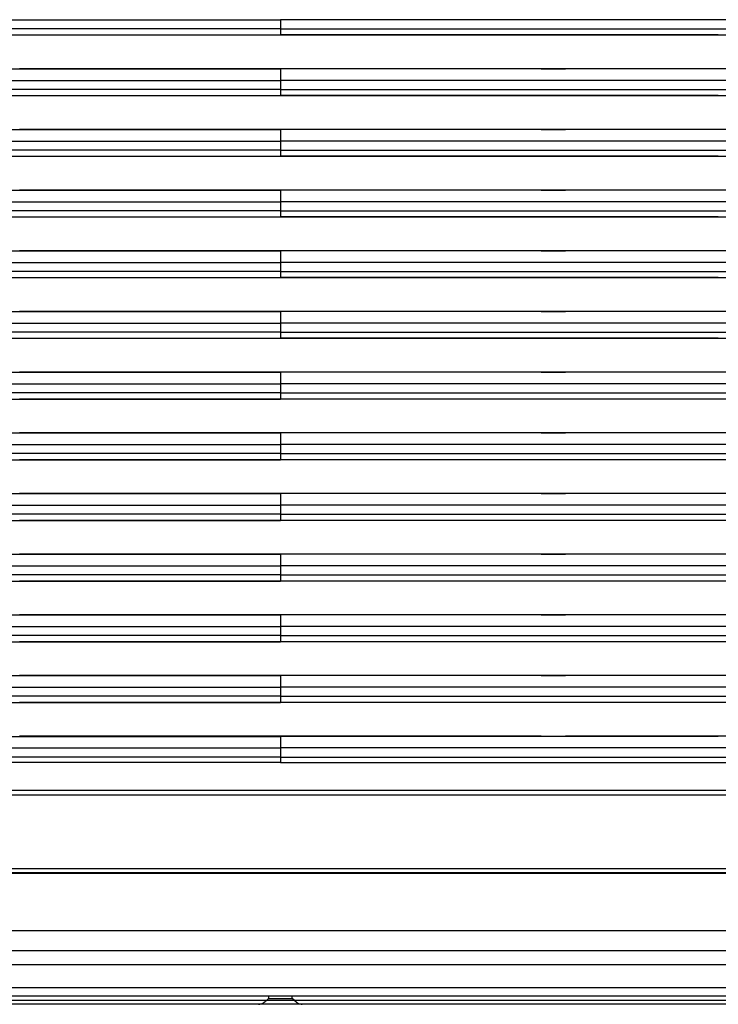
# Model space of a CAD drawing. Units: millimetres. Extents: x 0 to 270, y 0 to 700.
# Drawn here: x 103 to 189, y 2 to 122 of the extents above; entities that cross this region are included whole.
import ezdxf

# ---------------------------------------------------------------- set-up
doc = ezdxf.new("R2010")
doc.units = ezdxf.units.MM

msp = doc.modelspace()

# ---------------------------------------------------------------- linework, layer by layer
for p, q in [((20.18, 122.08), (135.18, 122.08)), ((250.18, 122.08), (135.18, 122.08)), ((135.18, 122.08), (135.18, 120.96)), ((135.18, 120.96), (20.18, 120.96)), ((101.45, 120.22), (104.26, 120.22)), ((166.98, 120.2), (103.38, 120.2)), ((104.26, 120.22), (107.07, 120.22)), ((107.07, 120.22), (109.88, 120.22)), ((109.88, 120.22), (112.69, 120.22)), ((112.69, 120.22), (115.5, 120.22)), ((115.5, 120.22), (118.31, 120.22)), ((118.31, 120.22), (121.13, 120.22)), ((121.13, 120.22), (123.94, 120.22)), ((123.94, 120.22), (126.75, 120.22)), ((126.75, 120.22), (129.56, 120.22)), ((129.56, 120.22), (132.37, 120.22)), ((132.37, 120.22), (135.18, 120.22)), ((135.18, 120.96), (250.18, 120.96)), ((135.18, 120.96), (135.18, 120.46)), ((135.18, 120.46), (135.18, 120.22)), ((138, 120.22), (135.18, 120.22)), ((140.81, 120.22), (138, 120.22)), ((143.62, 120.22), (140.81, 120.22)), ((146.43, 120.22), (143.62, 120.22)), ((149.24, 120.22), (146.43, 120.22)), ((152.05, 120.22), (149.24, 120.22)), ((154.86, 120.22), (152.05, 120.22)), ((157.68, 120.22), (154.86, 120.22)), ((160.49, 120.22), (157.68, 120.22)), ((163.3, 120.22), (160.49, 120.22)), ((166.11, 120.22), (163.3, 120.22)), ((168.92, 120.22), (166.11, 120.22)), ((169.98, 120.2), (166.98, 120.2)), ((171.73, 120.22), (168.92, 120.22)), ((239.2, 120.2), (169.98, 120.2)), ((174.54, 120.22), (171.73, 120.22)), ((177.36, 120.22), (174.54, 120.22)), ((180.17, 120.22), (177.36, 120.22)), ((182.98, 120.22), (180.17, 120.22)), ((185.79, 120.22), (182.98, 120.22)), ((188.6, 120.22), (185.79, 120.22)), ((101.45, 116.08), (104.26, 116.08)), ((166.98, 116.1), (103.38, 116.1)), ((104.26, 116.08), (107.07, 116.08)), ((107.07, 116.08), (109.88, 116.08)), ((109.88, 116.08), (112.69, 116.08)), ((112.69, 116.08), (115.5, 116.08)), ((115.5, 116.08), (118.32, 116.08)), ((118.32, 116.08), (121.13, 116.08)), ((121.13, 116.08), (123.94, 116.08)), ((123.94, 116.08), (126.75, 116.08)), ((126.75, 116.08), (129.56, 116.08)), ((129.56, 116.08), (132.37, 116.08)), ((132.37, 116.08), (135.18, 116.08)), ((137.99, 116.08), (135.18, 116.08)), ((135.18, 116.08), (135.18, 115.17)), ((140.81, 116.08), (137.99, 116.08)), ((143.62, 116.08), (140.81, 116.08)), ((146.43, 116.08), (143.62, 116.08)), ((149.24, 116.08), (146.43, 116.08)), ((152.05, 116.08), (149.24, 116.08)), ((154.86, 116.08), (152.05, 116.08)), ((157.67, 116.08), (154.86, 116.08)), ((160.49, 116.08), (157.67, 116.08)), ((163.3, 116.08), (160.49, 116.08)), ((166.11, 116.08), (163.3, 116.08)), ((168.92, 116.08), (166.11, 116.08)), ((166.98, 116.1), (169.98, 116.1)), ((171.73, 116.08), (168.92, 116.08)), ((239.2, 116.1), (169.98, 116.1)), ((174.54, 116.08), (171.73, 116.08)), ((177.35, 116.08), (174.54, 116.08)), ((180.17, 116.08), (177.35, 116.08)), ((182.98, 116.08), (180.17, 116.08)), ((185.79, 116.08), (182.98, 116.08)), ((188.6, 116.08), (185.79, 116.08)), ((20.18, 114.68), (135.18, 114.68)), ((135.18, 115.17), (135.18, 114.68)), ((250.18, 114.68), (135.18, 114.68)), ((135.18, 114.68), (135.18, 113.56)), ((135.18, 113.56), (20.18, 113.56)), ((135.18, 113.56), (250.18, 113.56)), ((135.18, 113.56), (135.18, 113.06)), ((135.18, 113.06), (135.18, 112.82)), ((101.45, 112.82), (104.26, 112.82)), ((166.98, 112.8), (103.38, 112.8)), ((104.26, 112.82), (107.07, 112.82)), ((107.07, 112.82), (109.88, 112.82)), ((109.88, 112.82), (112.69, 112.82)), ((112.69, 112.82), (115.5, 112.82)), ((115.5, 112.82), (118.31, 112.82)), ((118.31, 112.82), (121.13, 112.82)), ((121.13, 112.82), (123.94, 112.82)), ((123.94, 112.82), (126.75, 112.82)), ((126.75, 112.82), (129.56, 112.82)), ((129.56, 112.82), (132.37, 112.82)), ((132.37, 112.82), (135.18, 112.82)), ((138, 112.82), (135.18, 112.82)), ((140.81, 112.82), (138, 112.82)), ((143.62, 112.82), (140.81, 112.82)), ((146.43, 112.82), (143.62, 112.82)), ((149.24, 112.82), (146.43, 112.82)), ((152.05, 112.82), (149.24, 112.82)), ((154.86, 112.82), (152.05, 112.82)), ((157.68, 112.82), (154.86, 112.82)), ((160.49, 112.82), (157.68, 112.82)), ((163.3, 112.82), (160.49, 112.82)), ((166.11, 112.82), (163.3, 112.82)), ((168.92, 112.82), (166.11, 112.82)), ((169.98, 112.8), (166.98, 112.8)), ((171.73, 112.82), (168.92, 112.82)), ((239.2, 112.8), (169.98, 112.8)), ((174.54, 112.82), (171.73, 112.82)), ((177.36, 112.82), (174.54, 112.82)), ((180.17, 112.82), (177.36, 112.82)), ((182.98, 112.82), (180.17, 112.82)), ((185.79, 112.82), (182.98, 112.82)), ((188.6, 112.82), (185.79, 112.82)), ((101.45, 108.68), (104.26, 108.68)), ((166.98, 108.7), (103.38, 108.7)), ((104.26, 108.68), (107.07, 108.68)), ((107.07, 108.68), (109.88, 108.68)), ((109.88, 108.68), (112.69, 108.68)), ((112.69, 108.68), (115.5, 108.68)), ((115.5, 108.68), (118.32, 108.68)), ((118.32, 108.68), (121.13, 108.68)), ((121.13, 108.68), (123.94, 108.68)), ((123.94, 108.68), (126.75, 108.68)), ((126.75, 108.68), (129.56, 108.68)), ((129.56, 108.68), (132.37, 108.68)), ((132.37, 108.68), (135.18, 108.68)), ((137.99, 108.68), (135.18, 108.68)), ((135.18, 108.68), (135.18, 107.77)), ((140.81, 108.68), (137.99, 108.68)), ((143.62, 108.68), (140.81, 108.68)), ((146.43, 108.68), (143.62, 108.68)), ((149.24, 108.68), (146.43, 108.68)), ((152.05, 108.68), (149.24, 108.68)), ((154.86, 108.68), (152.05, 108.68)), ((157.67, 108.68), (154.86, 108.68)), ((160.49, 108.68), (157.67, 108.68)), ((163.3, 108.68), (160.49, 108.68)), ((166.11, 108.68), (163.3, 108.68)), ((168.92, 108.68), (166.11, 108.68)), ((166.98, 108.7), (169.98, 108.7)), ((171.73, 108.68), (168.92, 108.68)), ((239.2, 108.7), (169.98, 108.7)), ((174.54, 108.68), (171.73, 108.68)), ((177.35, 108.68), (174.54, 108.68)), ((180.17, 108.68), (177.35, 108.68)), ((182.98, 108.68), (180.17, 108.68)), ((185.79, 108.68), (182.98, 108.68)), ((188.6, 108.68), (185.79, 108.68)), ((20.18, 107.28), (135.18, 107.28)), ((135.18, 107.77), (135.18, 107.28)), ((250.18, 107.28), (135.18, 107.28)), ((135.18, 107.28), (135.18, 106.16)), ((135.18, 106.16), (20.18, 106.16)), ((135.18, 106.16), (250.18, 106.16)), ((135.18, 106.16), (135.18, 105.66)), ((101.45, 105.42), (104.26, 105.42)), ((166.98, 105.4), (103.38, 105.4)), ((104.26, 105.42), (107.07, 105.42)), ((107.07, 105.42), (109.88, 105.42)), ((109.88, 105.42), (112.69, 105.42)), ((112.69, 105.42), (115.5, 105.42)), ((115.5, 105.42), (118.31, 105.42)), ((118.31, 105.42), (121.13, 105.42)), ((121.13, 105.42), (123.94, 105.42)), ((123.94, 105.42), (126.75, 105.42)), ((126.75, 105.42), (129.56, 105.42)), ((129.56, 105.42), (132.37, 105.42)), ((132.37, 105.42), (135.18, 105.42)), ((135.18, 105.66), (135.18, 105.42)), ((138, 105.42), (135.18, 105.42)), ((140.81, 105.42), (138, 105.42)), ((143.62, 105.42), (140.81, 105.42)), ((146.43, 105.42), (143.62, 105.42)), ((149.24, 105.42), (146.43, 105.42)), ((152.05, 105.42), (149.24, 105.42)), ((154.86, 105.42), (152.05, 105.42)), ((157.68, 105.42), (154.86, 105.42)), ((160.49, 105.42), (157.68, 105.42)), ((163.3, 105.42), (160.49, 105.42)), ((166.11, 105.42), (163.3, 105.42)), ((168.92, 105.42), (166.11, 105.42)), ((169.98, 105.4), (166.98, 105.4)), ((171.73, 105.42), (168.92, 105.42)), ((239.2, 105.4), (169.98, 105.4)), ((174.54, 105.42), (171.73, 105.42)), ((177.36, 105.42), (174.54, 105.42)), ((180.17, 105.42), (177.36, 105.42)), ((182.98, 105.42), (180.17, 105.42)), ((185.79, 105.42), (182.98, 105.42)), ((188.6, 105.42), (185.79, 105.42)), ((101.45, 101.28), (104.26, 101.28)), ((166.98, 101.3), (103.38, 101.3)), ((104.26, 101.28), (107.07, 101.28)), ((107.07, 101.28), (109.88, 101.28)), ((109.88, 101.28), (112.69, 101.28)), ((112.69, 101.28), (115.5, 101.28)), ((115.5, 101.28), (118.32, 101.28)), ((118.32, 101.28), (121.13, 101.28)), ((121.13, 101.28), (123.94, 101.28)), ((123.94, 101.28), (126.75, 101.28)), ((126.75, 101.28), (129.56, 101.28)), ((129.56, 101.28), (132.37, 101.28)), ((132.37, 101.28), (135.18, 101.28)), ((137.99, 101.28), (135.18, 101.28)), ((135.18, 101.28), (135.18, 100.37)), ((140.81, 101.28), (137.99, 101.28)), ((143.62, 101.28), (140.81, 101.28)), ((146.43, 101.28), (143.62, 101.28)), ((149.24, 101.28), (146.43, 101.28)), ((152.05, 101.28), (149.24, 101.28)), ((154.86, 101.28), (152.05, 101.28)), ((157.67, 101.28), (154.86, 101.28)), ((160.49, 101.28), (157.67, 101.28)), ((163.3, 101.28), (160.49, 101.28)), ((166.11, 101.28), (163.3, 101.28)), ((168.92, 101.28), (166.11, 101.28)), ((166.98, 101.3), (169.98, 101.3)), ((171.73, 101.28), (168.92, 101.28)), ((239.2, 101.3), (169.98, 101.3)), ((174.54, 101.28), (171.73, 101.28)), ((177.35, 101.28), (174.54, 101.28)), ((180.17, 101.28), (177.35, 101.28)), ((182.98, 101.28), (180.17, 101.28)), ((185.79, 101.28), (182.98, 101.28)), ((188.6, 101.28), (185.79, 101.28)), ((20.18, 99.88), (135.18, 99.88)), ((135.18, 100.37), (135.18, 99.88)), ((250.18, 99.88), (135.18, 99.88)), ((135.18, 99.88), (135.18, 98.76)), ((135.18, 98.76), (20.18, 98.76)), ((135.18, 98.76), (135.18, 98.26)), ((135.18, 98.76), (250.18, 98.76)), ((101.45, 98.02), (104.26, 98.02)), ((166.98, 98), (103.38, 98)), ((104.26, 98.02), (107.07, 98.02)), ((107.07, 98.02), (109.88, 98.02)), ((109.88, 98.02), (112.69, 98.02)), ((112.69, 98.02), (115.5, 98.02)), ((115.5, 98.02), (118.31, 98.02)), ((118.31, 98.02), (121.13, 98.02)), ((121.13, 98.02), (123.94, 98.02)), ((123.94, 98.02), (126.75, 98.02)), ((126.75, 98.02), (129.56, 98.02)), ((129.56, 98.02), (132.37, 98.02)), ((132.37, 98.02), (135.18, 98.02)), ((135.18, 98.26), (135.18, 98.02)), ((138, 98.02), (135.18, 98.02)), ((140.81, 98.02), (138, 98.02)), ((143.62, 98.02), (140.81, 98.02)), ((146.43, 98.02), (143.62, 98.02)), ((149.24, 98.02), (146.43, 98.02)), ((152.05, 98.02), (149.24, 98.02)), ((154.86, 98.02), (152.05, 98.02)), ((157.68, 98.02), (154.86, 98.02)), ((160.49, 98.02), (157.68, 98.02)), ((163.3, 98.02), (160.49, 98.02)), ((166.11, 98.02), (163.3, 98.02)), ((168.92, 98.02), (166.11, 98.02)), ((169.98, 98), (166.98, 98)), ((171.73, 98.02), (168.92, 98.02)), ((239.2, 98), (169.98, 98)), ((174.54, 98.02), (171.73, 98.02)), ((177.36, 98.02), (174.54, 98.02)), ((180.17, 98.02), (177.36, 98.02)), ((182.98, 98.02), (180.17, 98.02)), ((185.79, 98.02), (182.98, 98.02)), ((188.6, 98.02), (185.79, 98.02)), ((101.45, 93.88), (104.26, 93.88)), ((166.98, 93.9), (103.38, 93.9)), ((104.26, 93.88), (107.07, 93.88)), ((107.07, 93.88), (109.88, 93.88)), ((109.88, 93.88), (112.69, 93.88)), ((112.69, 93.88), (115.5, 93.88)), ((115.5, 93.88), (118.32, 93.88)), ((118.32, 93.88), (121.13, 93.88)), ((121.13, 93.88), (123.94, 93.88)), ((123.94, 93.88), (126.75, 93.88)), ((126.75, 93.88), (129.56, 93.88)), ((129.56, 93.88), (132.37, 93.88)), ((132.37, 93.88), (135.18, 93.88)), ((135.18, 93.88), (135.18, 92.97)), ((137.99, 93.88), (135.18, 93.88)), ((140.81, 93.88), (137.99, 93.88)), ((143.62, 93.88), (140.81, 93.88)), ((146.43, 93.88), (143.62, 93.88)), ((149.24, 93.88), (146.43, 93.88)), ((152.05, 93.88), (149.24, 93.88)), ((154.86, 93.88), (152.05, 93.88)), ((157.67, 93.88), (154.86, 93.88)), ((160.49, 93.88), (157.67, 93.88)), ((163.3, 93.88), (160.49, 93.88)), ((166.11, 93.88), (163.3, 93.88)), ((168.92, 93.88), (166.11, 93.88)), ((166.98, 93.9), (169.98, 93.9)), ((171.73, 93.88), (168.92, 93.88)), ((239.2, 93.9), (169.98, 93.9)), ((174.54, 93.88), (171.73, 93.88)), ((177.35, 93.88), (174.54, 93.88)), ((180.17, 93.88), (177.35, 93.88)), ((182.98, 93.88), (180.17, 93.88)), ((185.79, 93.88), (182.98, 93.88)), ((188.6, 93.88), (185.79, 93.88)), ((20.18, 92.48), (135.18, 92.48)), ((135.18, 92.97), (135.18, 92.48)), ((135.18, 92.48), (135.18, 91.36)), ((250.18, 92.48), (135.18, 92.48)), ((135.18, 91.36), (20.18, 91.36)), ((135.18, 91.36), (250.18, 91.36)), ((135.18, 91.36), (135.18, 90.86)), ((101.45, 90.62), (104.26, 90.62)), ((166.98, 90.6), (103.38, 90.6)), ((104.26, 90.62), (107.07, 90.62)), ((107.07, 90.62), (109.88, 90.62)), ((109.88, 90.62), (112.69, 90.62)), ((112.69, 90.62), (115.5, 90.62)), ((115.5, 90.62), (118.31, 90.62)), ((118.31, 90.62), (121.13, 90.62)), ((121.13, 90.62), (123.94, 90.62)), ((123.94, 90.62), (126.75, 90.62)), ((126.75, 90.62), (129.56, 90.62)), ((129.56, 90.62), (132.37, 90.62)), ((132.37, 90.62), (135.18, 90.62)), ((135.18, 90.86), (135.18, 90.62)), ((138, 90.62), (135.18, 90.62)), ((140.81, 90.62), (138, 90.62)), ((143.62, 90.62), (140.81, 90.62)), ((146.43, 90.62), (143.62, 90.62)), ((149.24, 90.62), (146.43, 90.62)), ((152.05, 90.62), (149.24, 90.62)), ((154.86, 90.62), (152.05, 90.62)), ((157.68, 90.62), (154.86, 90.62)), ((160.49, 90.62), (157.68, 90.62)), ((163.3, 90.62), (160.49, 90.62)), ((166.11, 90.62), (163.3, 90.62)), ((168.92, 90.62), (166.11, 90.62)), ((169.98, 90.6), (166.98, 90.6)), ((171.73, 90.62), (168.92, 90.62)), ((239.2, 90.6), (169.98, 90.6)), ((174.54, 90.62), (171.73, 90.62)), ((177.36, 90.62), (174.54, 90.62)), ((180.17, 90.62), (177.36, 90.62)), ((182.98, 90.62), (180.17, 90.62)), ((185.79, 90.62), (182.98, 90.62)), ((188.6, 90.62), (185.79, 90.62)), ((101.45, 86.48), (104.26, 86.48)), ((166.98, 86.5), (103.38, 86.5)), ((104.26, 86.48), (107.07, 86.48)), ((107.07, 86.48), (109.88, 86.48)), ((109.88, 86.48), (112.69, 86.48)), ((112.69, 86.48), (115.5, 86.48)), ((115.5, 86.48), (118.32, 86.48)), ((118.32, 86.48), (121.13, 86.48)), ((121.13, 86.48), (123.94, 86.48)), ((123.94, 86.48), (126.75, 86.48)), ((126.75, 86.48), (129.56, 86.48)), ((129.56, 86.48), (132.37, 86.48)), ((132.37, 86.48), (135.18, 86.48)), ((135.18, 86.48), (135.18, 85.57)), ((137.99, 86.48), (135.18, 86.48)), ((140.81, 86.48), (137.99, 86.48)), ((143.62, 86.48), (140.81, 86.48)), ((146.43, 86.48), (143.62, 86.48)), ((149.24, 86.48), (146.43, 86.48)), ((152.05, 86.48), (149.24, 86.48)), ((154.86, 86.48), (152.05, 86.48)), ((157.67, 86.48), (154.86, 86.48)), ((160.49, 86.48), (157.67, 86.48)), ((163.3, 86.48), (160.49, 86.48)), ((166.11, 86.48), (163.3, 86.48)), ((168.92, 86.48), (166.11, 86.48)), ((166.98, 86.5), (169.98, 86.5)), ((171.73, 86.48), (168.92, 86.48)), ((239.2, 86.5), (169.98, 86.5)), ((174.54, 86.48), (171.73, 86.48)), ((177.35, 86.48), (174.54, 86.48)), ((180.17, 86.48), (177.35, 86.48)), ((182.98, 86.48), (180.17, 86.48)), ((185.79, 86.48), (182.98, 86.48)), ((188.6, 86.48), (185.79, 86.48)), ((135.18, 85.57), (135.18, 85.08)), ((20.18, 85.08), (135.18, 85.08)), ((135.18, 85.08), (135.18, 83.96)), ((250.18, 85.08), (135.18, 85.08)), ((135.18, 83.96), (20.18, 83.96)), ((101.45, 83.22), (104.26, 83.22)), ((166.98, 83.2), (103.38, 83.2)), ((104.26, 83.22), (107.07, 83.22)), ((107.07, 83.22), (109.88, 83.22)), ((109.88, 83.22), (112.69, 83.22)), ((112.69, 83.22), (115.5, 83.22)), ((115.5, 83.22), (118.31, 83.22)), ((118.31, 83.22), (121.13, 83.22)), ((121.13, 83.22), (123.94, 83.22)), ((123.94, 83.22), (126.75, 83.22)), ((126.75, 83.22), (129.56, 83.22)), ((129.56, 83.22), (132.37, 83.22)), ((132.37, 83.22), (135.18, 83.22)), ((135.18, 83.96), (135.18, 83.46)), ((135.18, 83.96), (250.18, 83.96)), ((135.18, 83.46), (135.18, 83.22)), ((138, 83.22), (135.18, 83.22)), ((140.81, 83.22), (138, 83.22)), ((143.62, 83.22), (140.81, 83.22)), ((146.43, 83.22), (143.62, 83.22)), ((149.24, 83.22), (146.43, 83.22)), ((152.05, 83.22), (149.24, 83.22)), ((154.86, 83.22), (152.05, 83.22)), ((157.68, 83.22), (154.86, 83.22)), ((160.49, 83.22), (157.68, 83.22)), ((163.3, 83.22), (160.49, 83.22)), ((166.11, 83.22), (163.3, 83.22)), ((168.92, 83.22), (166.11, 83.22)), ((169.98, 83.2), (166.98, 83.2)), ((171.73, 83.22), (168.92, 83.22)), ((239.2, 83.2), (169.98, 83.2)), ((174.54, 83.22), (171.73, 83.22)), ((177.36, 83.22), (174.54, 83.22)), ((180.17, 83.22), (177.36, 83.22)), ((182.98, 83.22), (180.17, 83.22)), ((185.79, 83.22), (182.98, 83.22)), ((188.6, 83.22), (185.79, 83.22)), ((101.45, 79.08), (104.26, 79.08)), ((166.98, 79.1), (103.38, 79.1)), ((104.26, 79.08), (107.07, 79.08)), ((107.07, 79.08), (109.88, 79.08)), ((109.88, 79.08), (112.69, 79.08)), ((112.69, 79.08), (115.5, 79.08)), ((115.5, 79.08), (118.32, 79.08)), ((118.32, 79.08), (121.13, 79.08)), ((121.13, 79.08), (123.94, 79.08)), ((123.94, 79.08), (126.75, 79.08)), ((126.75, 79.08), (129.56, 79.08)), ((129.56, 79.08), (132.37, 79.08)), ((132.37, 79.08), (135.18, 79.08)), ((137.99, 79.08), (135.18, 79.08)), ((135.18, 79.08), (135.18, 78.17)), ((135.18, 78.17), (135.18, 77.68)), ((140.81, 79.08), (137.99, 79.08)), ((143.62, 79.08), (140.81, 79.08)), ((146.43, 79.08), (143.62, 79.08)), ((149.24, 79.08), (146.43, 79.08)), ((152.05, 79.08), (149.24, 79.08)), ((154.86, 79.08), (152.05, 79.08)), ((157.67, 79.08), (154.86, 79.08)), ((160.49, 79.08), (157.67, 79.08)), ((163.3, 79.08), (160.49, 79.08)), ((166.11, 79.08), (163.3, 79.08)), ((168.92, 79.08), (166.11, 79.08)), ((166.98, 79.1), (169.98, 79.1)), ((171.73, 79.08), (168.92, 79.08)), ((239.2, 79.1), (169.98, 79.1)), ((174.54, 79.08), (171.73, 79.08)), ((177.35, 79.08), (174.54, 79.08)), ((180.17, 79.08), (177.35, 79.08)), ((182.98, 79.08), (180.17, 79.08)), ((185.79, 79.08), (182.98, 79.08)), ((188.6, 79.08), (185.79, 79.08)), ((20.18, 77.68), (135.18, 77.68)), ((250.18, 77.68), (135.18, 77.68)), ((135.18, 77.68), (135.18, 76.56)), ((135.18, 76.56), (20.18, 76.56)), ((101.45, 75.82), (104.26, 75.82)), ((166.98, 75.8), (103.38, 75.8)), ((104.26, 75.82), (107.07, 75.82)), ((107.07, 75.82), (109.88, 75.82)), ((109.88, 75.82), (112.69, 75.82)), ((112.69, 75.82), (115.5, 75.82)), ((115.5, 75.82), (118.31, 75.82)), ((118.31, 75.82), (121.13, 75.82)), ((121.13, 75.82), (123.94, 75.82)), ((123.94, 75.82), (126.75, 75.82)), ((126.75, 75.82), (129.56, 75.82)), ((129.56, 75.82), (132.37, 75.82)), ((132.37, 75.82), (135.18, 75.82)), ((135.18, 76.56), (135.18, 76.06)), ((135.18, 76.56), (250.18, 76.56)), ((135.18, 76.06), (135.18, 75.82)), ((138, 75.82), (135.18, 75.82)), ((140.81, 75.82), (138, 75.82)), ((143.62, 75.82), (140.81, 75.82)), ((146.43, 75.82), (143.62, 75.82)), ((149.24, 75.82), (146.43, 75.82)), ((152.05, 75.82), (149.24, 75.82)), ((154.86, 75.82), (152.05, 75.82)), ((157.68, 75.82), (154.86, 75.82)), ((160.49, 75.82), (157.68, 75.82)), ((163.3, 75.82), (160.49, 75.82)), ((166.11, 75.82), (163.3, 75.82)), ((168.92, 75.82), (166.11, 75.82)), ((169.98, 75.8), (166.98, 75.8)), ((171.73, 75.82), (168.92, 75.82)), ((239.2, 75.8), (169.98, 75.8)), ((174.54, 75.82), (171.73, 75.82)), ((177.36, 75.82), (174.54, 75.82)), ((180.17, 75.82), (177.36, 75.82)), ((182.98, 75.82), (180.17, 75.82)), ((185.79, 75.82), (182.98, 75.82)), ((188.6, 75.82), (185.79, 75.82)), ((101.45, 71.68), (104.26, 71.68)), ((166.98, 71.7), (103.38, 71.7)), ((104.26, 71.68), (107.07, 71.68)), ((107.07, 71.68), (109.88, 71.68)), ((109.88, 71.68), (112.69, 71.68)), ((112.69, 71.68), (115.5, 71.68)), ((115.5, 71.68), (118.32, 71.68)), ((118.32, 71.68), (121.13, 71.68)), ((121.13, 71.68), (123.94, 71.68)), ((123.94, 71.68), (126.75, 71.68)), ((126.75, 71.68), (129.56, 71.68)), ((129.56, 71.68), (132.37, 71.68)), ((132.37, 71.68), (135.18, 71.68)), ((137.99, 71.68), (135.18, 71.68)), ((135.18, 71.68), (135.18, 70.77)), ((140.81, 71.68), (137.99, 71.68)), ((143.62, 71.68), (140.81, 71.68)), ((146.43, 71.68), (143.62, 71.68)), ((149.24, 71.68), (146.43, 71.68)), ((152.05, 71.68), (149.24, 71.68)), ((154.86, 71.68), (152.05, 71.68)), ((157.67, 71.68), (154.86, 71.68)), ((160.49, 71.68), (157.67, 71.68)), ((163.3, 71.68), (160.49, 71.68)), ((166.11, 71.68), (163.3, 71.68)), ((168.92, 71.68), (166.11, 71.68)), ((166.98, 71.7), (169.98, 71.7)), ((171.73, 71.68), (168.92, 71.68)), ((239.2, 71.7), (169.98, 71.7)), ((174.54, 71.68), (171.73, 71.68)), ((177.35, 71.68), (174.54, 71.68)), ((180.17, 71.68), (177.35, 71.68)), ((182.98, 71.68), (180.17, 71.68)), ((185.79, 71.68), (182.98, 71.68)), ((188.6, 71.68), (185.79, 71.68)), ((20.18, 70.28), (135.18, 70.28)), ((135.18, 70.77), (135.18, 70.28)), ((250.18, 70.28), (135.18, 70.28)), ((135.18, 70.28), (135.18, 69.16)), ((135.18, 69.16), (20.18, 69.16)), ((135.18, 69.16), (135.18, 68.66)), ((135.18, 69.16), (250.18, 69.16)), ((135.18, 68.66), (135.18, 68.42)), ((101.45, 68.42), (104.26, 68.42)), ((166.98, 68.4), (103.38, 68.4)), ((104.26, 68.42), (107.07, 68.42)), ((107.07, 68.42), (109.88, 68.42)), ((109.88, 68.42), (112.69, 68.42)), ((112.69, 68.42), (115.5, 68.42)), ((115.5, 68.42), (118.31, 68.42)), ((118.31, 68.42), (121.13, 68.42)), ((121.13, 68.42), (123.94, 68.42)), ((123.94, 68.42), (126.75, 68.42)), ((126.75, 68.42), (129.56, 68.42)), ((129.56, 68.42), (132.37, 68.42)), ((132.37, 68.42), (135.18, 68.42)), ((138, 68.42), (135.18, 68.42)), ((140.81, 68.42), (138, 68.42)), ((143.62, 68.42), (140.81, 68.42)), ((146.43, 68.42), (143.62, 68.42)), ((149.24, 68.42), (146.43, 68.42)), ((152.05, 68.42), (149.24, 68.42)), ((154.86, 68.42), (152.05, 68.42)), ((157.68, 68.42), (154.86, 68.42)), ((160.49, 68.42), (157.68, 68.42)), ((163.3, 68.42), (160.49, 68.42)), ((166.11, 68.42), (163.3, 68.42)), ((168.92, 68.42), (166.11, 68.42)), ((169.98, 68.4), (166.98, 68.4)), ((171.73, 68.42), (168.92, 68.42)), ((239.2, 68.4), (169.98, 68.4)), ((174.54, 68.42), (171.73, 68.42)), ((177.36, 68.42), (174.54, 68.42)), ((180.17, 68.42), (177.36, 68.42)), ((182.98, 68.42), (180.17, 68.42)), ((185.79, 68.42), (182.98, 68.42)), ((188.6, 68.42), (185.79, 68.42)), ((101.45, 64.28), (104.26, 64.28)), ((166.98, 64.3), (103.38, 64.3)), ((104.26, 64.28), (107.07, 64.28)), ((107.07, 64.28), (109.88, 64.28)), ((109.88, 64.28), (112.69, 64.28)), ((112.69, 64.28), (115.5, 64.28)), ((115.5, 64.28), (118.32, 64.28)), ((118.32, 64.28), (121.13, 64.28)), ((121.13, 64.28), (123.94, 64.28)), ((123.94, 64.28), (126.75, 64.28)), ((126.75, 64.28), (129.56, 64.28)), ((129.56, 64.28), (132.37, 64.28)), ((132.37, 64.28), (135.18, 64.28)), ((135.18, 64.28), (135.18, 63.37)), ((137.99, 64.28), (135.18, 64.28)), ((140.81, 64.28), (137.99, 64.28)), ((143.62, 64.28), (140.81, 64.28)), ((146.43, 64.28), (143.62, 64.28)), ((149.24, 64.28), (146.43, 64.28)), ((152.05, 64.28), (149.24, 64.28)), ((154.86, 64.28), (152.05, 64.28)), ((157.67, 64.28), (154.86, 64.28)), ((160.49, 64.28), (157.67, 64.28)), ((163.3, 64.28), (160.49, 64.28)), ((166.11, 64.28), (163.3, 64.28)), ((168.92, 64.28), (166.11, 64.28)), ((166.98, 64.3), (169.98, 64.3)), ((171.73, 64.28), (168.92, 64.28)), ((239.2, 64.3), (169.98, 64.3)), ((174.54, 64.28), (171.73, 64.28)), ((177.35, 64.28), (174.54, 64.28)), ((180.17, 64.28), (177.35, 64.28)), ((182.98, 64.28), (180.17, 64.28)), ((185.79, 64.28), (182.98, 64.28)), ((188.6, 64.28), (185.79, 64.28)), ((20.18, 62.88), (135.18, 62.88)), ((135.18, 63.37), (135.18, 62.88)), ((250.18, 62.88), (135.18, 62.88)), ((135.18, 62.88), (135.18, 61.76)), ((135.18, 61.76), (20.18, 61.76)), ((135.18, 61.76), (135.18, 61.26)), ((135.18, 61.76), (250.18, 61.76)), ((135.18, 61.26), (135.18, 61.02)), ((101.45, 61.02), (104.26, 61.02)), ((166.98, 61), (103.38, 61)), ((104.26, 61.02), (107.07, 61.02)), ((107.07, 61.02), (109.88, 61.02)), ((109.88, 61.02), (112.69, 61.02)), ((112.69, 61.02), (115.5, 61.02)), ((115.5, 61.02), (118.31, 61.02)), ((118.31, 61.02), (121.13, 61.02)), ((118.47, 61), (118.47, 61)), ((121.13, 61.02), (123.94, 61.02)), ((123.94, 61.02), (126.75, 61.02)), ((126.75, 61.02), (129.56, 61.02)), ((129.56, 61.02), (132.37, 61.02)), ((132.37, 61.02), (135.18, 61.02)), ((138, 61.02), (135.18, 61.02)), ((140.81, 61.02), (138, 61.02)), ((143.62, 61.02), (140.81, 61.02)), ((146.43, 61.02), (143.62, 61.02)), ((149.24, 61.02), (146.43, 61.02)), ((152.05, 61.02), (149.24, 61.02)), ((154.86, 61.02), (152.05, 61.02)), ((157.68, 61.02), (154.86, 61.02)), ((160.49, 61.02), (157.68, 61.02)), ((163.3, 61.02), (160.49, 61.02)), ((166.11, 61.02), (163.3, 61.02)), ((168.92, 61.02), (166.11, 61.02)), ((169.98, 61), (166.98, 61)), ((171.73, 61.02), (168.92, 61.02)), ((239.2, 61), (169.98, 61)), ((174.54, 61.02), (171.73, 61.02)), ((177.36, 61.02), (174.54, 61.02)), ((180.17, 61.02), (177.36, 61.02)), ((182.98, 61.02), (180.17, 61.02)), ((185.79, 61.02), (182.98, 61.02)), ((188.6, 61.02), (185.79, 61.02)), ((101.45, 56.88), (104.26, 56.88)), ((166.98, 56.9), (103.38, 56.9)), ((104.26, 56.88), (107.07, 56.88)), ((107.07, 56.88), (109.88, 56.88)), ((109.88, 56.88), (112.69, 56.88)), ((112.69, 56.88), (115.5, 56.88)), ((115.5, 56.88), (118.32, 56.88)), ((118.32, 56.88), (121.13, 56.88)), ((121.13, 56.88), (123.94, 56.88)), ((123.94, 56.88), (126.75, 56.88)), ((126.75, 56.88), (129.56, 56.88)), ((129.56, 56.88), (132.37, 56.88)), ((132.37, 56.88), (135.18, 56.88)), ((135.18, 56.88), (135.18, 55.97)), ((137.99, 56.88), (135.18, 56.88)), ((140.81, 56.88), (137.99, 56.88)), ((143.62, 56.88), (140.81, 56.88)), ((146.43, 56.88), (143.62, 56.88)), ((149.24, 56.88), (146.43, 56.88)), ((152.05, 56.88), (149.24, 56.88)), ((154.86, 56.88), (152.05, 56.88)), ((157.67, 56.88), (154.86, 56.88)), ((160.49, 56.88), (157.67, 56.88)), ((163.3, 56.88), (160.49, 56.88)), ((166.11, 56.88), (163.3, 56.88)), ((168.92, 56.88), (166.11, 56.88)), ((166.98, 56.9), (169.98, 56.9)), ((171.73, 56.88), (168.92, 56.88)), ((239.2, 56.9), (169.98, 56.9)), ((174.54, 56.88), (171.73, 56.88)), ((177.35, 56.88), (174.54, 56.88)), ((175.02, 56.91), (175.02, 56.9)), ((180.17, 56.88), (177.35, 56.88)), ((182.98, 56.88), (180.17, 56.88)), ((185.79, 56.88), (182.98, 56.88)), ((188.6, 56.88), (185.79, 56.88)), ((20.18, 55.48), (135.18, 55.48)), ((135.18, 55.97), (135.18, 55.48)), ((250.18, 55.48), (135.18, 55.48)), ((135.18, 55.48), (135.18, 54.36)), ((135.18, 54.36), (20.18, 54.36)), ((135.18, 54.36), (250.18, 54.36)), ((135.18, 54.36), (135.18, 53.86)), ((101.45, 53.62), (104.26, 53.62)), ((166.98, 53.6), (103.38, 53.6)), ((104.26, 53.62), (107.07, 53.62)), ((107.07, 53.62), (109.88, 53.62)), ((109.88, 53.62), (112.69, 53.62)), ((112.69, 53.62), (115.5, 53.62)), ((115.5, 53.62), (118.31, 53.62)), ((118.31, 53.62), (121.13, 53.62)), ((121.13, 53.62), (123.94, 53.62)), ((123.94, 53.62), (126.75, 53.62)), ((126.75, 53.62), (129.56, 53.62)), ((129.56, 53.62), (132.37, 53.62)), ((132.37, 53.62), (135.18, 53.62)), ((135.18, 53.86), (135.18, 53.62)), ((138, 53.62), (135.18, 53.62)), ((140.81, 53.62), (138, 53.62)), ((143.62, 53.62), (140.81, 53.62)), ((146.43, 53.62), (143.62, 53.62)), ((149.24, 53.62), (146.43, 53.62)), ((152.05, 53.62), (149.24, 53.62)), ((154.86, 53.62), (152.05, 53.62)), ((157.68, 53.62), (154.86, 53.62)), ((160.49, 53.62), (157.68, 53.62)), ((163.3, 53.62), (160.49, 53.62)), ((166.11, 53.62), (163.3, 53.62)), ((168.92, 53.62), (166.11, 53.62)), ((169.98, 53.6), (166.98, 53.6)), ((171.73, 53.62), (168.92, 53.62)), ((239.2, 53.6), (169.98, 53.6)), ((174.54, 53.62), (171.73, 53.62)), ((177.36, 53.62), (174.54, 53.62)), ((180.17, 53.62), (177.36, 53.62)), ((182.98, 53.62), (180.17, 53.62)), ((185.79, 53.62), (182.98, 53.62)), ((188.6, 53.62), (185.79, 53.62)), ((101.45, 49.48), (104.26, 49.48)), ((166.98, 49.5), (103.38, 49.5)), ((104.26, 49.48), (107.07, 49.48)), ((107.07, 49.48), (109.88, 49.48)), ((109.88, 49.48), (112.69, 49.48)), ((112.69, 49.48), (115.5, 49.48)), ((115.5, 49.48), (118.32, 49.48)), ((118.32, 49.48), (121.13, 49.48)), ((121.13, 49.48), (123.94, 49.48)), ((123.94, 49.48), (126.75, 49.48)), ((126.75, 49.48), (129.56, 49.48)), ((129.56, 49.48), (132.37, 49.48)), ((132.37, 49.48), (135.18, 49.48)), ((137.99, 49.48), (135.18, 49.48)), ((135.18, 49.48), (135.18, 48.57)), ((140.81, 49.48), (137.99, 49.48)), ((143.62, 49.48), (140.81, 49.48)), ((146.43, 49.48), (143.62, 49.48)), ((149.24, 49.48), (146.43, 49.48)), ((152.05, 49.48), (149.24, 49.48)), ((154.86, 49.48), (152.05, 49.48)), ((157.67, 49.48), (154.86, 49.48)), ((160.49, 49.48), (157.67, 49.48)), ((163.3, 49.48), (160.49, 49.48)), ((166.11, 49.48), (163.3, 49.48)), ((168.92, 49.48), (166.11, 49.48)), ((166.98, 49.5), (169.98, 49.5)), ((171.73, 49.48), (168.92, 49.48)), ((239.2, 49.5), (169.98, 49.5)), ((174.54, 49.48), (171.73, 49.48)), ((177.35, 49.48), (174.54, 49.48)), ((180.17, 49.48), (177.35, 49.48)), ((182.98, 49.48), (180.17, 49.48)), ((185.79, 49.48), (182.98, 49.48)), ((188.6, 49.48), (185.79, 49.48)), ((20.18, 48.08), (135.18, 48.08)), ((135.18, 48.57), (135.18, 48.08)), ((135.18, 48.08), (135.18, 46.96)), ((250.18, 48.08), (135.18, 48.08)), ((135.18, 46.96), (20.18, 46.96)), ((135.18, 46.96), (135.18, 46.46)), ((135.18, 46.96), (250.18, 46.96)), ((101.45, 46.22), (104.26, 46.22)), ((166.98, 46.2), (103.38, 46.2)), ((104.26, 46.22), (107.07, 46.22)), ((107.07, 46.22), (109.88, 46.22)), ((109.88, 46.22), (112.69, 46.22)), ((112.69, 46.22), (115.5, 46.22)), ((115.5, 46.22), (118.31, 46.22)), ((118.31, 46.22), (121.13, 46.22)), ((121.13, 46.22), (123.94, 46.22)), ((123.94, 46.22), (126.75, 46.22)), ((126.75, 46.22), (129.56, 46.22)), ((129.56, 46.22), (132.37, 46.22)), ((132.37, 46.22), (135.18, 46.22)), ((135.18, 46.46), (135.18, 46.22)), ((138, 46.22), (135.18, 46.22)), ((140.81, 46.22), (138, 46.22)), ((143.62, 46.22), (140.81, 46.22)), ((146.43, 46.22), (143.62, 46.22)), ((149.24, 46.22), (146.43, 46.22)), ((152.05, 46.22), (149.24, 46.22)), ((154.86, 46.22), (152.05, 46.22)), ((157.68, 46.22), (154.86, 46.22)), ((160.49, 46.22), (157.68, 46.22)), ((163.3, 46.22), (160.49, 46.22)), ((166.11, 46.22), (163.3, 46.22)), ((168.92, 46.22), (166.11, 46.22)), ((169.98, 46.2), (166.98, 46.2)), ((171.73, 46.22), (168.92, 46.22)), ((239.2, 46.2), (169.98, 46.2)), ((174.54, 46.22), (171.73, 46.22)), ((177.36, 46.22), (174.54, 46.22)), ((180.17, 46.22), (177.36, 46.22)), ((182.98, 46.22), (180.17, 46.22)), ((185.79, 46.22), (182.98, 46.22)), ((188.6, 46.22), (185.79, 46.22)), ((101.45, 42.08), (104.26, 42.08)), ((166.98, 42.1), (103.38, 42.1)), ((104.26, 42.08), (107.07, 42.08)), ((107.07, 42.08), (109.88, 42.08)), ((109.88, 42.08), (112.69, 42.08)), ((112.69, 42.08), (115.5, 42.08)), ((115.5, 42.08), (118.32, 42.08)), ((118.32, 42.08), (121.13, 42.08)), ((121.13, 42.08), (123.94, 42.08)), ((123.94, 42.08), (126.75, 42.08)), ((126.75, 42.08), (129.56, 42.08)), ((129.56, 42.08), (132.37, 42.08)), ((132.37, 42.08), (135.18, 42.08)), ((137.99, 42.08), (135.18, 42.08)), ((135.18, 42.08), (135.18, 41.17)), ((140.81, 42.08), (137.99, 42.08)), ((143.62, 42.08), (140.81, 42.08)), ((146.43, 42.08), (143.62, 42.08)), ((149.24, 42.08), (146.43, 42.08)), ((152.05, 42.08), (149.24, 42.08)), ((154.86, 42.08), (152.05, 42.08)), ((157.67, 42.08), (154.86, 42.08)), ((160.49, 42.08), (157.67, 42.08)), ((163.3, 42.08), (160.49, 42.08)), ((166.11, 42.08), (163.3, 42.08)), ((168.92, 42.08), (166.11, 42.08)), ((166.98, 42.1), (169.98, 42.1)), ((171.73, 42.08), (168.92, 42.08)), ((239.2, 42.1), (169.98, 42.1)), ((174.54, 42.08), (171.73, 42.08)), ((177.35, 42.08), (174.54, 42.08)), ((180.17, 42.08), (177.35, 42.08)), ((182.98, 42.08), (180.17, 42.08)), ((185.79, 42.08), (182.98, 42.08)), ((188.6, 42.08), (185.79, 42.08)), ((135.18, 41.17), (135.18, 40.68)), ((20.18, 40.68), (135.18, 40.68)), ((135.18, 40.68), (135.18, 39.56)), ((250.18, 40.68), (135.18, 40.68)), ((135.18, 39.56), (20.18, 39.56)), ((101.45, 38.82), (104.26, 38.82)), ((166.98, 38.8), (103.38, 38.8)), ((104.26, 38.82), (107.07, 38.82)), ((107.07, 38.82), (109.88, 38.82)), ((109.88, 38.82), (112.69, 38.82)), ((112.69, 38.82), (115.5, 38.82)), ((115.5, 38.82), (118.31, 38.82)), ((118.31, 38.82), (121.13, 38.82)), ((121.13, 38.82), (123.94, 38.82)), ((123.94, 38.82), (126.75, 38.82)), ((126.75, 38.82), (129.56, 38.82)), ((129.56, 38.82), (132.37, 38.82)), ((132.37, 38.82), (135.18, 38.82)), ((135.18, 39.56), (135.18, 39.06)), ((135.18, 39.56), (250.18, 39.56)), ((135.18, 39.06), (135.18, 38.82)), ((138, 38.82), (135.18, 38.82)), ((140.81, 38.82), (138, 38.82)), ((143.62, 38.82), (140.81, 38.82)), ((146.43, 38.82), (143.62, 38.82)), ((149.24, 38.82), (146.43, 38.82)), ((152.05, 38.82), (149.24, 38.82)), ((154.86, 38.82), (152.05, 38.82)), ((157.68, 38.82), (154.86, 38.82)), ((160.49, 38.82), (157.68, 38.82)), ((163.3, 38.82), (160.49, 38.82)), ((166.11, 38.82), (163.3, 38.82)), ((168.92, 38.82), (166.11, 38.82)), ((169.98, 38.8), (166.98, 38.8)), ((171.73, 38.82), (168.92, 38.82)), ((239.2, 38.8), (169.98, 38.8)), ((174.54, 38.82), (171.73, 38.82)), ((177.36, 38.82), (174.54, 38.82)), ((180.17, 38.82), (177.36, 38.82)), ((182.98, 38.82), (180.17, 38.82)), ((185.79, 38.82), (182.98, 38.82)), ((188.6, 38.82), (185.79, 38.82)), ((101.45, 34.68), (104.26, 34.68)), ((166.98, 34.7), (103.38, 34.7)), ((104.26, 34.68), (107.07, 34.68)), ((107.07, 34.68), (109.88, 34.68)), ((109.88, 34.68), (112.69, 34.68)), ((112.69, 34.68), (115.5, 34.68)), ((115.5, 34.68), (118.32, 34.68)), ((118.32, 34.68), (121.13, 34.68)), ((121.13, 34.68), (123.94, 34.68)), ((123.94, 34.68), (126.75, 34.68)), ((126.75, 34.68), (129.56, 34.68)), ((129.56, 34.68), (132.37, 34.68)), ((132.37, 34.68), (135.18, 34.68)), ((135.18, 34.68), (135.18, 33.77)), ((137.99, 34.68), (135.18, 34.68)), ((135.18, 33.77), (135.18, 33.28)), ((140.81, 34.68), (137.99, 34.68)), ((143.62, 34.68), (140.81, 34.68)), ((146.43, 34.68), (143.62, 34.68)), ((149.24, 34.68), (146.43, 34.68)), ((152.05, 34.68), (149.24, 34.68)), ((154.86, 34.68), (152.05, 34.68)), ((157.67, 34.68), (154.86, 34.68)), ((160.49, 34.68), (157.67, 34.68)), ((163.3, 34.68), (160.49, 34.68)), ((166.11, 34.68), (163.3, 34.68)), ((168.92, 34.68), (166.11, 34.68)), ((166.98, 34.7), (169.98, 34.7)), ((171.73, 34.68), (168.92, 34.68)), ((239.2, 34.7), (169.98, 34.7)), ((174.54, 34.68), (171.73, 34.68)), ((177.35, 34.68), (174.54, 34.68)), ((180.17, 34.68), (177.35, 34.68)), ((182.98, 34.68), (180.17, 34.68)), ((185.79, 34.68), (182.98, 34.68)), ((188.6, 34.68), (185.79, 34.68)), ((20.18, 33.28), (135.18, 33.28)), ((250.18, 33.28), (135.18, 33.28)), ((135.18, 33.28), (135.18, 32.16)), ((135.18, 32.16), (20.18, 32.16)), ((135.18, 31.49), (40.45, 31.49)), ((135.18, 32.16), (250.18, 32.16)), ((135.18, 32.16), (135.18, 31.66)), ((135.18, 31.66), (135.18, 31.49)), ((135.18, 31.49), (229.92, 31.49)), ((229.92, 28.06), (40.45, 28.06)), ((253.03, 27.51), (17.33, 27.51)), ((39.24, 18), (231.13, 18)), ((41.37, 11), (229, 11)), ((13.22, 8.57), (257.14, 8.57)), ((257.16, 6.82), (13.2, 6.82)), ((55.15, 4.06), (218.66, 4.06)), ((218.65, 3), (55.16, 3)), ((83.99, 2.49), (133.51, 2.49)), ((133.75, 2.7), (133.51, 2.49)), ((133.51, 2.49), (136.85, 2.49)), ((133.75, 3), (133.75, 2.96)), ((133.75, 2.96), (133.75, 2.91)), ((133.75, 2.91), (133.75, 2.87)), ((133.75, 2.87), (133.75, 2.83)), ((133.75, 2.83), (133.75, 2.79)), ((133.75, 2.79), (133.75, 2.74)), ((133.75, 2.74), (133.75, 2.7)), ((133.75, 2.7), (136.61, 2.7)), ((136.61, 2.83), (136.62, 2.87)), ((136.61, 2.79), (136.61, 2.83)), ((136.61, 2.74), (136.61, 2.79)), ((136.61, 2.7), (136.61, 2.74)), ((136.85, 2.49), (136.61, 2.7)), ((136.62, 2.96), (136.62, 3)), ((136.62, 2.91), (136.62, 2.96)), ((136.62, 2.87), (136.62, 2.91)), ((136.85, 2.49), (195.69, 2.49)), ((132.51, 2), (84.26, 2)), ((137.86, 2), (132.51, 2)), ((137.86, 2), (132.51, 2)), ((195.39, 2), (137.86, 2))]:
    msp.add_line(p, q)
for centre, radius, start, end in [((135.18, -514343.41), 514361.94, 89.986825, 90.013175), ((135.18, -514286.63), 514304.66, 89.986824, 90.013176), ((131.07, 5.25), 3.68, 303.5737, 311.5626), ((139.3, 5.25), 3.68, 228.4389, 236.4248), ((132.5, 3.13), 1.13, 270.5252, 302.6847), ((137.87, 3.13), 1.13, 237.3153, 269.4748)]:
    msp.add_arc(centre, radius, start, end)

doc.saveas('drawing.dxf')
